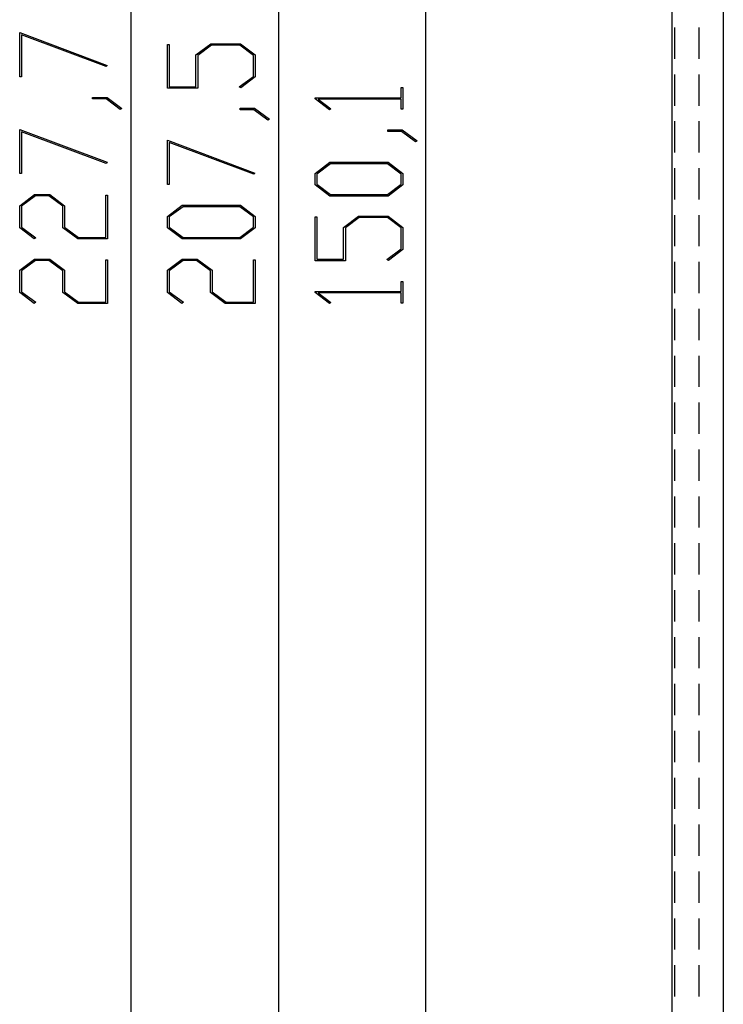
# Model space of a CAD drawing. Units: millimetres. Extents: x 0 to 841, y 0 to 594.
# Drawn here: x 65 to 79, y 453 to 473 of the extents above; entities that cross this region are included whole.
import ezdxf

# ---------------------------------------------------------------- set-up
doc = ezdxf.new("R2010")
doc.units = ezdxf.units.MM
doc.layers.add('LAYER_1', color=179, linetype='Continuous')
doc.layers.add('SLD-0', color=179, linetype='Continuous')

msp = doc.modelspace()

# ---------------------------------------------------------------- linework, layer by layer
at = {"layer": 'LAYER_1'}
for p, q in [((67.326, 527.141), (67.326, 413.272)), ((70.326, 522.082), (70.326, 418.33)), ((73.326, 432.68), (73.326, 507.732)), ((65.071, 472.803), (66.849, 472.136)), ((65.071, 471.905), (65.071, 472.803)), ((66.83, 472.111), (65.109, 472.756)), ((65.109, 472.756), (65.109, 471.905)), ((68.071, 471.672), (68.071, 472.561)), ((68.071, 472.561), (68.109, 472.561)), ((68.109, 472.561), (68.109, 471.702)), ((68.653, 472.349), (68.957, 472.576)), ((68.971, 472.547), (68.692, 472.337)), ((68.957, 472.576), (69.555, 472.576)), ((69.541, 472.547), (68.971, 472.547)), ((69.819, 472.337), (69.541, 472.547)), ((69.555, 472.576), (69.857, 472.349)), ((68.653, 471.702), (68.653, 472.349)), ((68.692, 472.337), (68.692, 471.672)), ((69.819, 471.911), (69.819, 472.337)), ((69.857, 472.349), (69.857, 471.9)), ((66.849, 472.136), (66.83, 472.111)), ((65.109, 471.905), (65.071, 471.905)), ((69.533, 471.697), (69.819, 471.911)), ((69.857, 471.9), (69.562, 471.676)), ((68.692, 471.672), (68.071, 471.672)), ((68.109, 471.702), (68.653, 471.702)), ((69.562, 471.676), (69.533, 471.697)), ((72.819, 471.479), (72.819, 471.683)), ((72.819, 471.683), (72.857, 471.683)), ((72.857, 471.683), (72.857, 471.246)), ((66.548, 471.453), (66.548, 471.481)), ((66.548, 471.481), (66.845, 471.481)), ((66.845, 471.481), (67.144, 471.259)), ((71.071, 471.458), (71.071, 471.479)), ((71.071, 471.479), (72.819, 471.479)), ((66.831, 471.453), (66.548, 471.453)), ((67.115, 471.238), (66.831, 471.453)), ((67.144, 471.259), (67.115, 471.238)), ((69.548, 471.235), (69.548, 471.264)), ((69.548, 471.264), (69.845, 471.264)), ((69.845, 471.264), (70.144, 471.041)), ((71.367, 471.235), (71.071, 471.458)), ((72.819, 471.45), (71.136, 471.45)), ((71.136, 471.45), (71.396, 471.256)), ((72.819, 471.246), (72.819, 471.45)), ((69.831, 471.235), (69.548, 471.235)), ((70.115, 471.02), (69.831, 471.235)), ((71.396, 471.256), (71.367, 471.235)), ((72.857, 471.246), (72.819, 471.246)), ((70.144, 471.041), (70.115, 471.02)), ((65.071, 470.834), (66.849, 470.167)), ((65.071, 469.936), (65.071, 470.834)), ((66.83, 470.142), (65.109, 470.787)), ((65.109, 470.787), (65.109, 469.936)), ((72.548, 470.794), (72.548, 470.823)), ((72.548, 470.823), (72.845, 470.823)), ((72.831, 470.794), (72.548, 470.794)), ((73.115, 470.579), (72.831, 470.794)), ((72.845, 470.823), (73.144, 470.6)), ((68.071, 470.616), (69.849, 469.949)), ((68.071, 469.718), (68.071, 470.616)), ((69.83, 469.924), (68.109, 470.569)), ((68.109, 470.569), (68.109, 469.718)), ((73.144, 470.6), (73.115, 470.579)), ((66.849, 470.167), (66.83, 470.142)), ((71.071, 469.938), (71.374, 470.166)), ((71.389, 470.136), (71.109, 469.927)), ((71.374, 470.166), (72.555, 470.166)), ((72.541, 470.136), (71.389, 470.136)), ((72.82, 469.927), (72.541, 470.136)), ((72.555, 470.166), (72.857, 469.938)), ((65.109, 469.936), (65.071, 469.936)), ((69.849, 469.949), (69.83, 469.924)), ((71.071, 469.708), (71.071, 469.938)), ((71.109, 469.927), (71.109, 469.719)), ((72.82, 469.719), (72.82, 469.927)), ((72.857, 469.938), (72.857, 469.708)), ((68.109, 469.718), (68.071, 469.718)), ((71.374, 469.481), (71.071, 469.708)), ((71.109, 469.719), (71.389, 469.51)), ((72.541, 469.51), (72.82, 469.719)), ((72.857, 469.708), (72.555, 469.481)), ((65.071, 469.285), (65.374, 469.513)), ((65.389, 469.484), (65.109, 469.274)), ((65.374, 469.513), (65.68, 469.513)), ((65.665, 469.484), (65.389, 469.484)), ((65.945, 469.274), (65.665, 469.484)), ((65.68, 469.513), (65.984, 469.285)), ((66.819, 468.638), (66.819, 469.498)), ((66.819, 469.498), (66.857, 469.498)), ((66.857, 469.498), (66.857, 468.609)), ((72.555, 469.481), (71.374, 469.481)), ((71.389, 469.51), (72.541, 469.51)), ((65.071, 468.837), (65.071, 469.285)), ((65.109, 469.274), (65.109, 468.848)), ((65.945, 468.837), (65.945, 469.274)), ((65.984, 469.285), (65.984, 468.848)), ((68.071, 469.066), (68.374, 469.294)), ((68.389, 469.265), (68.109, 469.056)), ((68.374, 469.294), (69.555, 469.294)), ((69.541, 469.265), (68.389, 469.265)), ((69.82, 469.056), (69.541, 469.265)), ((69.555, 469.294), (69.857, 469.066)), ((68.071, 468.837), (68.071, 469.066)), ((69.857, 469.066), (69.857, 468.837)), ((71.653, 468.844), (71.957, 469.072)), ((71.957, 469.072), (72.555, 469.072)), ((72.555, 469.072), (72.857, 468.844)), ((68.109, 469.056), (68.109, 468.848)), ((69.82, 468.848), (69.82, 469.056)), ((71.071, 468.168), (71.071, 469.057)), ((71.071, 469.057), (71.109, 469.057)), ((71.109, 469.057), (71.109, 468.197)), ((71.971, 469.043), (71.692, 468.833)), ((72.541, 469.043), (71.971, 469.043)), ((72.819, 468.833), (72.541, 469.043)), ((65.367, 468.613), (65.071, 468.837)), ((65.109, 468.848), (65.396, 468.634)), ((66.249, 468.609), (65.945, 468.837)), ((65.984, 468.848), (66.263, 468.638)), ((68.374, 468.609), (68.071, 468.837)), ((68.109, 468.848), (68.389, 468.638)), ((69.541, 468.638), (69.82, 468.848)), ((69.857, 468.837), (69.555, 468.609)), ((71.653, 468.197), (71.653, 468.844)), ((71.692, 468.833), (71.692, 468.168)), ((72.819, 468.407), (72.819, 468.833)), ((72.857, 468.844), (72.857, 468.396)), ((65.396, 468.634), (65.367, 468.613)), ((66.857, 468.609), (66.249, 468.609)), ((66.263, 468.638), (66.819, 468.638)), ((69.555, 468.609), (68.374, 468.609)), ((68.389, 468.638), (69.541, 468.638)), ((72.533, 468.193), (72.819, 468.407)), ((72.857, 468.396), (72.562, 468.172)), ((65.071, 467.973), (65.374, 468.2)), ((65.389, 468.171), (65.109, 467.961)), ((65.374, 468.2), (65.68, 468.2)), ((65.665, 468.171), (65.389, 468.171)), ((65.945, 467.961), (65.665, 468.171)), ((65.68, 468.2), (65.984, 467.973)), ((66.819, 467.326), (66.819, 468.185)), ((66.819, 468.185), (66.857, 468.185)), ((66.857, 468.185), (66.857, 467.297)), ((68.071, 467.973), (68.374, 468.2)), ((68.389, 468.171), (68.109, 467.961)), ((68.374, 468.2), (68.68, 468.2)), ((68.665, 468.171), (68.389, 468.171)), ((68.945, 467.961), (68.665, 468.171)), ((68.68, 468.2), (68.984, 467.973)), ((69.819, 467.326), (69.819, 468.185)), ((69.819, 468.185), (69.857, 468.185)), ((69.857, 468.185), (69.857, 467.297)), ((71.692, 468.168), (71.071, 468.168)), ((71.109, 468.197), (71.653, 468.197)), ((72.562, 468.172), (72.533, 468.193)), ((65.071, 467.524), (65.071, 467.973)), ((65.109, 467.961), (65.109, 467.535)), ((65.945, 467.524), (65.945, 467.961)), ((65.984, 467.973), (65.984, 467.535)), ((68.071, 467.524), (68.071, 467.973)), ((68.109, 467.961), (68.109, 467.535)), ((68.945, 467.524), (68.945, 467.961)), ((68.984, 467.973), (68.984, 467.535)), ((72.819, 467.54), (72.819, 467.745)), ((72.819, 467.745), (72.857, 467.745)), ((72.857, 467.745), (72.857, 467.307)), ((65.367, 467.3), (65.071, 467.524)), ((65.109, 467.535), (65.396, 467.322)), ((66.249, 467.297), (65.945, 467.524)), ((65.984, 467.535), (66.263, 467.326)), ((68.367, 467.3), (68.071, 467.524)), ((68.109, 467.535), (68.396, 467.322)), ((69.249, 467.297), (68.945, 467.524)), ((68.984, 467.535), (69.263, 467.326)), ((71.071, 467.52), (71.071, 467.54)), ((71.071, 467.54), (72.819, 467.54)), ((71.367, 467.296), (71.071, 467.52)), ((72.819, 467.512), (71.136, 467.512)), ((71.136, 467.512), (71.396, 467.318)), ((72.819, 467.307), (72.819, 467.512)), ((65.396, 467.322), (65.367, 467.3)), ((66.857, 467.297), (66.249, 467.297)), ((66.263, 467.326), (66.819, 467.326)), ((68.396, 467.322), (68.367, 467.3)), ((69.857, 467.297), (69.249, 467.297)), ((69.263, 467.326), (69.819, 467.326)), ((71.396, 467.318), (71.367, 467.296)), ((72.857, 467.307), (72.819, 467.307))]:
    msp.add_line(p, q, dxfattribs=at)
at = {"layer": 'SLD-0'}
for p, q in [((78.326, 419.956), (78.326, 520.456)), ((79.367, 520.456), (79.367, 419.956)), ((78.375, 472.905), (78.375, 472.27)), ((78.874, 472.27), (78.874, 472.905)), ((78.375, 471.952), (78.375, 471.317)), ((78.874, 471.317), (78.874, 471.952)), ((78.375, 471), (78.375, 470.365)), ((78.874, 470.365), (78.874, 471)), ((78.375, 470.047), (78.375, 469.412)), ((78.874, 469.412), (78.874, 470.047)), ((78.375, 469.095), (78.375, 468.46)), ((78.874, 468.46), (78.874, 469.095)), ((78.375, 468.142), (78.375, 467.507)), ((78.874, 467.507), (78.874, 468.142)), ((78.375, 467.19), (78.375, 466.555)), ((78.874, 466.555), (78.874, 467.19)), ((78.375, 466.237), (78.375, 465.602)), ((78.874, 465.602), (78.874, 466.237)), ((78.375, 465.285), (78.375, 464.65)), ((78.874, 464.65), (78.874, 465.285)), ((78.375, 464.332), (78.375, 463.697)), ((78.874, 463.697), (78.874, 464.332)), ((78.375, 463.38), (78.375, 462.745)), ((78.874, 462.745), (78.874, 463.38)), ((78.375, 462.427), (78.375, 461.792)), ((78.874, 461.792), (78.874, 462.427)), ((78.375, 461.475), (78.375, 460.84)), ((78.874, 460.84), (78.874, 461.475)), ((78.375, 460.522), (78.375, 459.887)), ((78.874, 459.887), (78.874, 460.522)), ((78.375, 459.57), (78.375, 458.935)), ((78.874, 458.935), (78.874, 459.57)), ((78.375, 458.617), (78.375, 457.982)), ((78.874, 457.982), (78.874, 458.617)), ((78.375, 457.665), (78.375, 457.03)), ((78.874, 457.03), (78.874, 457.665)), ((78.375, 456.712), (78.375, 456.077)), ((78.874, 456.077), (78.874, 456.712)), ((78.375, 455.76), (78.375, 455.125)), ((78.874, 455.125), (78.874, 455.76)), ((78.375, 454.807), (78.375, 454.172)), ((78.874, 454.172), (78.874, 454.807)), ((78.375, 453.855), (78.375, 453.22)), ((78.874, 453.22), (78.874, 453.855))]:
    msp.add_line(p, q, dxfattribs=at)

doc.saveas('drawing.dxf')
